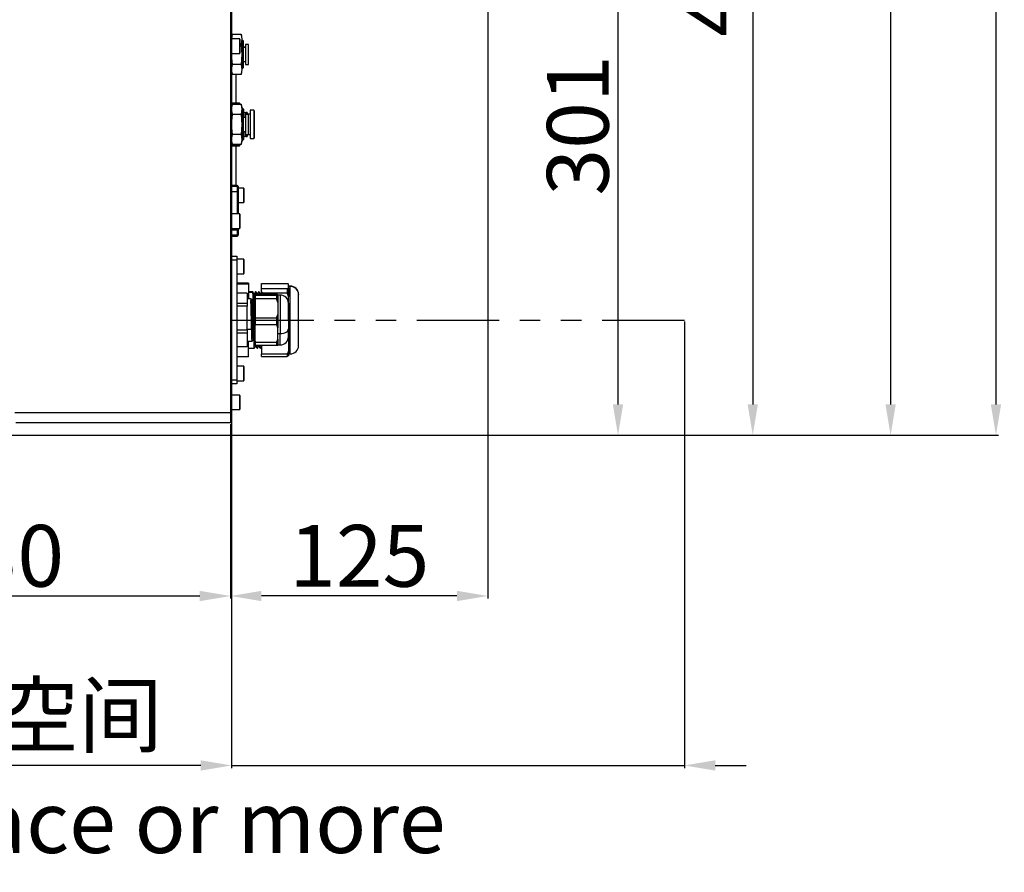
# Model space of a CAD drawing. Units: inches. Extents: x -2 to 14297, y -5 to 11310.
# Drawn here: x 8086 to 8564, y 9139 to 9553 of the extents above; entities that cross this region are included whole.
import ezdxf

# ---------------------------------------------------------------- set-up
doc = ezdxf.new("R2010")
doc.units = ezdxf.units.IN
doc.header["$LTSCALE"] = 10
doc.header["$MEASUREMENT"] = 0
doc.linetypes.add('ACISOTGB', pattern=[9, 4, -1, 1, -1, 1, -1])
doc.layers.add('PDF_Text', color=7, linetype='Continuous')
doc.styles.add('宋体', font='txt', dxfattribs={"height": 30})
doc.dimstyles.new('宋体', dxfattribs={"dimtxt": 30, "dimasz": 15, "dimexe": 1.25, "dimexo": 0.625, "dimtad": 1, "dimdec": 1, "dimdsep": 46, "dimtxsty": '宋体', "dimcen": 2.5, "dimadec": 0, "dimazin": 0, "dimtm": 1e-09, "dimtfac": 1, "dimtmove": 0, "dimatfit": 0, "dimfxl": 1, "dimarcsym": 0})

# ---------------------------------------------------------------- blocks, each defined once
blk = doc.blocks.new('*D118')
at = {"layer": 'Defpoints', "color": 0}
for p in [(8125.45, 9652.49), (8061.06, 9351.49), (8376.7, 9351.49)]:
    blk.add_point(p, dxfattribs=at)
at = {"layer": 'PDF_Text', "color": 0, "lineweight": -2}
for p, q in [((8126.07, 9652.49), (8377.95, 9652.49)), ((8376.7, 9637.49), (8376.7, 9366.49)), ((8061.68, 9351.49), (8377.95, 9351.49))]:
    blk.add_line(p, q, dxfattribs=at)
at = {"layer": 'PDF_Text', "color": 0}
for points in [[(8379.2, 9637.49), (8374.2, 9637.49), (8376.7, 9652.49)], [(8374.2, 9366.49), (8379.2, 9366.49), (8376.7, 9351.49)]]:
    blk.add_solid(points, dxfattribs=at)
at = {"layer": 'PDF_Text', "color": 0, "insert": (8361.07, 9501.99), "char_height": 30, "attachment_point": 5, "rotation": 90, "style": '宋体'}
blk.add_mtext('301', dxfattribs=at)
blk = doc.blocks.new('*D119')
at = {"layer": 'Defpoints', "color": 0}
for p in [(7973.45, 9840.99), (8061.06, 9351.49), (8442.19, 9351.49)]:
    blk.add_point(p, dxfattribs=at)
at = {"layer": 'PDF_Text', "color": 0, "lineweight": -2}
for p, q in [((7974.07, 9840.99), (8443.44, 9840.99)), ((8442.19, 9825.99), (8442.19, 9366.49)), ((8061.68, 9351.49), (8443.44, 9351.49))]:
    blk.add_line(p, q, dxfattribs=at)
at = {"layer": 'PDF_Text', "color": 0}
for points in [[(8444.69, 9825.99), (8439.69, 9825.99), (8442.19, 9840.99)], [(8439.69, 9366.49), (8444.69, 9366.49), (8442.19, 9351.49)]]:
    blk.add_solid(points, dxfattribs=at)
at = {"layer": 'PDF_Text', "color": 0, "insert": (8426.56, 9596.24), "char_height": 30, "attachment_point": 5, "rotation": 90, "style": '宋体'}
blk.add_mtext('489.5', dxfattribs=at)
blk = doc.blocks.new('*D120')
at = {"layer": 'Defpoints', "color": 0}
for p in [(8223.04, 9886.49), (8081.05, 9351.49), (8509.19, 9351.49)]:
    blk.add_point(p, dxfattribs=at)
at = {"layer": 'PDF_Text', "color": 0, "lineweight": -2}
for p, q in [((8223.67, 9886.49), (8510.44, 9886.49)), ((8509.19, 9871.49), (8509.19, 9366.49)), ((8081.68, 9351.49), (8510.44, 9351.49))]:
    blk.add_line(p, q, dxfattribs=at)
at = {"layer": 'PDF_Text', "color": 0}
for points in [[(8511.69, 9871.49), (8506.69, 9871.49), (8509.19, 9886.49)], [(8506.69, 9366.49), (8511.69, 9366.49), (8509.19, 9351.49)]]:
    blk.add_solid(points, dxfattribs=at)
at = {"layer": 'PDF_Text', "color": 0, "insert": (8493.57, 9618.99), "char_height": 30, "attachment_point": 5, "rotation": 90, "style": '宋体'}
blk.add_mtext('535', dxfattribs=at)
blk = doc.blocks.new('*D122')
at = {"layer": 'Defpoints', "color": 0}
for p in [(7396.94, 10118.49), (8061.06, 9351.49), (8560.38, 9351.49)]:
    blk.add_point(p, dxfattribs=at)
at = {"layer": 'PDF_Text', "color": 0, "lineweight": -2}
for p, q in [((7397.57, 10118.49), (8561.63, 10118.49)), ((8560.38, 10103.49), (8560.38, 9366.49)), ((8061.68, 9351.49), (8561.63, 9351.49))]:
    blk.add_line(p, q, dxfattribs=at)
at = {"layer": 'PDF_Text', "color": 0}
for points in [[(8562.88, 10103.49), (8557.88, 10103.49), (8560.38, 10118.49)], [(8557.88, 9366.49), (8562.88, 9366.49), (8560.38, 9351.49)]]:
    blk.add_solid(points, dxfattribs=at)
at = {"layer": 'PDF_Text', "color": 0, "insert": (8544.76, 9734.99), "char_height": 30, "attachment_point": 5, "rotation": 90, "style": '宋体'}
blk.add_mtext('767', dxfattribs=at)
blk = doc.blocks.new('*D124')
at = {"layer": 'Defpoints', "color": 0}
for p in [(7958.45, 9823.5), (8188.45, 9357.49), (8188.45, 9273.42)]:
    blk.add_point(p, dxfattribs=at)
at = {"layer": 'PDF_Text', "color": 0, "lineweight": -2}
for p, q in [((7958.45, 9822.87), (7958.45, 9272.17)), ((8188.45, 9356.87), (8188.45, 9272.17)), ((7973.45, 9273.42), (8173.45, 9273.42))]:
    blk.add_line(p, q, dxfattribs=at)
at = {"layer": 'PDF_Text', "color": 0}
for points in [[(7973.45, 9275.92), (7973.45, 9270.92), (7958.45, 9273.42)], [(8173.45, 9270.92), (8173.45, 9275.92), (8188.45, 9273.42)]]:
    blk.add_solid(points, dxfattribs=at)
at = {"layer": 'PDF_Text', "color": 0, "insert": (8073.45, 9289.04), "char_height": 30, "attachment_point": 5, "style": '宋体'}
blk.add_mtext('230', dxfattribs=at)
blk = doc.blocks.new('*D125')
at = {"layer": 'Defpoints', "color": 0}
for p in [(8313.45, 9781.18), (8188.45, 9357.49), (8188.45, 9273.42)]:
    blk.add_point(p, dxfattribs=at)
at = {"layer": 'PDF_Text', "color": 0, "lineweight": -2}
for p, q in [((8313.45, 9780.55), (8313.45, 9272.17)), ((8188.45, 9356.87), (8188.45, 9272.17)), ((8298.45, 9273.42), (8203.45, 9273.42))]:
    blk.add_line(p, q, dxfattribs=at)
at = {"layer": 'PDF_Text', "color": 0}
for points in [[(8203.45, 9275.92), (8203.45, 9270.92), (8188.45, 9273.42)], [(8298.45, 9270.92), (8298.45, 9275.92), (8313.45, 9273.42)]]:
    blk.add_solid(points, dxfattribs=at)
at = {"layer": 'PDF_Text', "color": 0, "insert": (8250.95, 9289.04), "char_height": 30, "attachment_point": 5, "style": '宋体'}
blk.add_mtext('125', dxfattribs=at)
blk = doc.blocks.new('*D126')
at = {"layer": 'Defpoints', "color": 0}
for p in [(8188.95, 9407.46), (8408.95, 9407.46), (8408.95, 9191.1)]:
    blk.add_point(p, dxfattribs=at)
at = {"layer": 'PDF_Text', "color": 0, "lineweight": -2}
for p, q in [((8188.95, 9406.84), (8188.95, 9189.85)), ((8408.95, 9406.84), (8408.95, 9189.85)), ((8173.95, 9191.1), (7756.47, 9191.1)), ((8188.95, 9191.1), (8408.95, 9191.1)), ((8423.95, 9191.1), (8438.95, 9191.1))]:
    blk.add_line(p, q, dxfattribs=at)
at = {"layer": 'PDF_Text', "color": 0}
for points in [[(8173.95, 9188.6), (8173.95, 9193.6), (8188.95, 9191.1)], [(8423.95, 9193.6), (8423.95, 9188.6), (8408.95, 9191.1)]]:
    blk.add_solid(points, dxfattribs=at)
at = {"layer": 'PDF_Text', "color": 0, "insert": (7957.71, 9211.59), "char_height": 30, "attachment_point": 5, "style": '宋体'}
blk.add_mtext('220以上线缆预留空间', dxfattribs=at)

msp = doc.modelspace()

# ---------------------------------------------------------------- linework, layer by layer
at = {"color": 7, "linetype": 'Continuous', "lineweight": 25}
for p, q in [((8188.45, 9620.47), (8188.45, 9362.58)), ((8188.95, 9618.36), (8188.95, 9367.58)), ((8189.3, 9546.31), (8188.95, 9544.99)), ((8188.97, 9543.99), (8189.3, 9546.31)), ((8189.3, 9546.31), (8193.6, 9546.31)), ((8193.95, 9544.99), (8193.6, 9546.31)), ((8193.6, 9546.31), (8193.95, 9543.86)), ((8192.85, 9543.99), (8188.95, 9543.99)), ((8192.95, 9543.89), (8192.95, 9543.64)), ((8192.95, 9543.64), (8192.95, 9537.09)), ((8192.95, 9541.4), (8193.6, 9541.4)), ((8193.95, 9543.86), (8193.6, 9541.4)), ((8193.6, 9541.4), (8193.95, 9536.49)), ((8193.95, 9543.86), (8193.95, 9536.49)), ((8194.09, 9543.49), (8193.95, 9543.49)), ((8194.7, 9542.88), (8194.09, 9543.49)), ((8194.09, 9529.49), (8194.09, 9543.49)), ((8194.7, 9530.11), (8194.7, 9542.88)), ((8197.1, 9541.34), (8195.6, 9541.34)), ((8195.6, 9541.34), (8195.6, 9531.64)), ((8197.1, 9531.64), (8197.1, 9541.34)), ((8188.95, 9536.99), (8192.85, 9536.99)), ((8188.95, 9536.49), (8188.99, 9536.99)), ((8194.85, 9540.49), (8194.7, 9540.49)), ((8195.6, 9539.89), (8194.7, 9539.89)), ((8194.95, 9540.39), (8194.95, 9540.14)), ((8194.95, 9540.14), (8194.95, 9539.89)), ((8189.3, 9531.59), (8188.95, 9536.49)), ((8193.95, 9536.49), (8193.6, 9531.59)), ((8193.95, 9536.49), (8193.95, 9529.13)), ((8194.7, 9533.09), (8195.6, 9533.09)), ((8188.95, 9529.13), (8189.3, 9531.59)), ((8189.3, 9526.68), (8188.95, 9529.13)), ((8188.95, 9527.99), (8189.3, 9526.68)), ((8193.6, 9531.59), (8189.3, 9531.59)), ((8193.6, 9531.59), (8193.95, 9529.13)), ((8193.95, 9529.13), (8193.6, 9526.68)), ((8193.6, 9526.68), (8193.95, 9527.99)), ((8193.95, 9529.49), (8194.09, 9529.49)), ((8194.09, 9529.49), (8194.7, 9530.11)), ((8195.6, 9531.64), (8197.1, 9531.64)), ((8193.6, 9526.68), (8189.3, 9526.68)), ((8190.95, 9526.68), (8190.95, 9512.84)), ((8189.2, 9512.84), (8188.95, 9512.59)), ((8192.7, 9512.84), (8189.2, 9512.84)), ((8189.2, 9512.84), (8189.2, 9512.78)), ((8192.7, 9512.78), (8189.2, 9512.78)), ((8192.95, 9512.59), (8192.7, 9512.84)), ((8192.7, 9512.84), (8192.7, 9512.78)), ((8189.3, 9512.31), (8188.95, 9510.99)), ((8188.95, 9509.86), (8189.3, 9512.31)), ((8189.3, 9507.4), (8188.95, 9509.86)), ((8189.3, 9512.31), (8193.6, 9512.31)), ((8192.95, 9512.59), (8192.95, 9512.44)), ((8192.95, 9512.44), (8192.95, 9512.31)), ((8193.95, 9510.99), (8193.6, 9512.31)), ((8193.6, 9512.31), (8193.95, 9509.86)), ((8193.95, 9509.86), (8193.6, 9507.4)), ((8193.95, 9510.99), (8193.95, 9509.86)), ((8194.04, 9510.49), (8193.95, 9510.49)), ((8193.95, 9509.86), (8193.95, 9502.49)), ((8194.09, 9509.49), (8193.95, 9509.49)), ((8194.65, 9509.88), (8194.04, 9510.49)), ((8194.04, 9510.49), (8194.04, 9509.49)), ((8194.7, 9508.88), (8194.09, 9509.49)), ((8194.09, 9495.49), (8194.09, 9509.49)), ((8194.65, 9509.88), (8194.65, 9508.93)), ((8194.7, 9496.11), (8194.7, 9508.88)), ((8195.31, 9508.29), (8194.7, 9508.29)), ((8195.55, 9508.05), (8195.31, 9508.29)), ((8195.31, 9508.29), (8195.31, 9505.89)), ((8195.79, 9508.29), (8195.55, 9508.05)), ((8195.55, 9508.05), (8195.55, 9505.89)), ((8196.55, 9508.29), (8195.79, 9508.29)), ((8195.79, 9508.29), (8195.79, 9507.34)), ((8196.55, 9508.29), (8196.55, 9507.34)), ((8199.65, 9509.39), (8197.95, 9509.39)), ((8197.95, 9509.39), (8197.95, 9495.59)), ((8199.95, 9509.09), (8199.65, 9509.39)), ((8199.65, 9509.39), (8199.65, 9495.59)), ((8199.95, 9509.09), (8199.95, 9495.89)), ((8188.95, 9502.49), (8189.3, 9507.4)), ((8189.3, 9507.4), (8193.6, 9507.4)), ((8193.6, 9507.4), (8193.95, 9502.49)), ((8195.6, 9505.89), (8194.7, 9505.89)), ((8197.1, 9507.34), (8195.6, 9507.34)), ((8195.6, 9507.34), (8195.6, 9497.64)), ((8197.95, 9507.44), (8196.55, 9507.44)), ((8197.1, 9497.64), (8197.1, 9507.34)), ((8189.3, 9497.59), (8188.95, 9502.49)), ((8193.95, 9502.49), (8193.6, 9497.59)), ((8193.95, 9502.49), (8193.95, 9495.13)), ((8194.7, 9499.09), (8195.6, 9499.09)), ((8195.31, 9499.09), (8195.31, 9496.69)), ((8195.55, 9499.09), (8195.55, 9496.93)), ((8188.95, 9495.13), (8189.3, 9497.59)), ((8189.3, 9492.68), (8188.95, 9495.13)), ((8188.95, 9493.99), (8189.3, 9492.68)), ((8193.6, 9497.59), (8189.3, 9497.59)), ((8193.6, 9497.59), (8193.95, 9495.13)), ((8193.95, 9495.13), (8193.6, 9492.68)), ((8193.6, 9492.68), (8193.95, 9493.99)), ((8193.95, 9495.49), (8194.09, 9495.49)), ((8193.95, 9495.13), (8193.95, 9493.99)), ((8193.95, 9494.49), (8194.04, 9494.49)), ((8194.04, 9495.49), (8194.04, 9494.49)), ((8194.04, 9494.49), (8194.65, 9495.11)), ((8194.09, 9495.49), (8194.7, 9496.11)), ((8194.65, 9496.06), (8194.65, 9495.11)), ((8194.7, 9496.69), (8195.31, 9496.69)), ((8195.31, 9496.69), (8195.55, 9496.93)), ((8195.55, 9496.93), (8195.79, 9496.69)), ((8195.6, 9497.64), (8197.1, 9497.64)), ((8195.79, 9497.64), (8195.79, 9496.69)), ((8195.79, 9496.69), (8196.55, 9496.69)), ((8196.55, 9497.64), (8196.55, 9496.69)), ((8196.55, 9497.54), (8197.95, 9497.54)), ((8197.95, 9495.59), (8199.65, 9495.59)), ((8199.65, 9495.59), (8199.95, 9495.89)), ((8188.95, 9492.39), (8189.2, 9492.14)), ((8189.2, 9492.21), (8192.7, 9492.21)), ((8189.2, 9492.21), (8189.2, 9492.14)), ((8189.2, 9492.14), (8192.7, 9492.14)), ((8193.6, 9492.68), (8189.3, 9492.68)), ((8190.95, 9492.14), (8190.95, 9472.8)), ((8192.7, 9492.14), (8192.95, 9492.39)), ((8192.7, 9492.21), (8192.7, 9492.14)), ((8192.95, 9492.68), (8192.95, 9492.55)), ((8192.95, 9492.55), (8192.95, 9492.39)), ((8191.64, 9472.8), (8188.95, 9472.8)), ((8191.64, 9472.76), (8191.64, 9472.27)), ((8191.64, 9472.27), (8191.64, 9469.77)), ((8192.1, 9469.77), (8191.64, 9469.77)), ((8192.1, 9472.34), (8192.1, 9472.31)), ((8192.1, 9472.31), (8192.1, 9471.82)), ((8192.1, 9471.82), (8192.1, 9469.77)), ((8194.85, 9471.49), (8192.1, 9471.49)), ((8192.1, 9469.77), (8192.1, 9458.99)), ((8194.95, 9471.39), (8194.95, 9471.14)), ((8194.95, 9471.14), (8194.95, 9464.59)), ((8192.1, 9464.49), (8194.85, 9464.49)), ((8192.85, 9458.99), (8188.95, 9458.99)), ((8192.95, 9458.89), (8192.95, 9458.64)), ((8192.95, 9458.64), (8192.95, 9452.09)), ((8188.95, 9451.99), (8192.85, 9451.99)), ((8191.64, 9451.2), (8191.64, 9448.69)), ((8192.1, 9451.2), (8191.64, 9451.2)), ((8192.1, 9451.99), (8192.1, 9451.2)), ((8192.1, 9451.2), (8192.1, 9449.14)), ((8188.95, 9448.16), (8191.64, 9448.16)), ((8191.64, 9448.69), (8191.64, 9448.2)), ((8192.1, 9449.14), (8192.1, 9448.65)), ((8192.1, 9448.65), (8192.1, 9448.62)), ((8188.95, 9438.49), (8191.45, 9438.49)), ((8191.45, 9436.49), (8188.95, 9436.49)), ((8191.45, 9438.49), (8191.45, 9436.49)), ((8194.85, 9436.99), (8191.45, 9436.99)), ((8191.45, 9436.49), (8191.45, 9378.49)), ((8194.95, 9436.89), (8194.95, 9430.09)), ((8191.45, 9429.99), (8194.85, 9429.99)), ((8197.15, 9425.43), (8191.45, 9425.43)), ((8197.15, 9424.96), (8191.45, 9424.96)), ((8197.15, 9425.43), (8197.15, 9424.96)), ((8197.15, 9424.96), (8197.15, 9417.84)), ((8203.45, 9425.18), (8216, 9425.18)), ((8203.45, 9422.66), (8203.45, 9425.18)), ((8216, 9422.66), (8203.45, 9422.66)), ((8203.45, 9420.57), (8203.45, 9422.66)), ((8216, 9422.66), (8216, 9420.57)), ((8216.65, 9422.94), (8216.65, 9424.9)), ((8217.45, 9423.99), (8216.65, 9423.99)), ((8216.65, 9423.77), (8217.45, 9423.77)), ((8216.65, 9422.94), (8216.65, 9418.97)), ((8196.55, 9420.59), (8191.45, 9420.59)), ((8196.55, 9420.59), (8196.55, 9415.56)), ((8198.36, 9417.84), (8196.55, 9417.84)), ((8199.29, 9421.19), (8197.15, 9421.19)), ((8197.15, 9421.01), (8199.27, 9421.01)), ((8198.67, 9417.31), (8198.37, 9417.83)), ((8199.03, 9417.33), (8198.65, 9417.33)), ((8199.27, 9417.77), (8199.02, 9417.33)), ((8199.27, 9421.01), (8199.23, 9421.19)), ((8199.69, 9417.84), (8199.34, 9417.84)), ((8200.08, 9420.38), (8199.71, 9420.38)), ((8200.35, 9417.03), (8200.17, 9417.03)), ((8210.7, 9419.88), (8200.35, 9419.88)), ((8200.35, 9419.38), (8200.35, 9419.88)), ((8210.7, 9419.38), (8200.35, 9419.38)), ((8200.35, 9419.38), (8200.35, 9417.76)), ((8210.7, 9417.76), (8200.35, 9417.76)), ((8200.35, 9417.76), (8200.35, 9408.36)), ((8200.79, 9421.19), (8200.55, 9421.19)), ((8200.59, 9421.01), (8200.77, 9421.01)), ((8200.77, 9421.01), (8200.73, 9421.16)), ((8201.58, 9420.38), (8201.21, 9420.38)), ((8202.29, 9421.19), (8202.05, 9421.19)), ((8202.05, 9421.16), (8202.09, 9421.01)), ((8202.09, 9421.01), (8202.27, 9421.01)), ((8202.27, 9421.01), (8202.23, 9421.16)), ((8203.08, 9420.38), (8202.71, 9420.38)), ((8216, 9420.57), (8203.45, 9420.57)), ((8203.45, 9419.88), (8203.45, 9420.57)), ((8203.55, 9421.16), (8203.59, 9421.01)), ((8203.59, 9421.01), (8203.61, 9420.6)), ((8210.7, 9419.38), (8210.7, 9417.76)), ((8211.35, 9419.47), (8211.35, 9419.79)), ((8212.55, 9419.59), (8211.35, 9419.59)), ((8211.35, 9419.47), (8211.35, 9416.03)), ((8216.65, 9407.73), (8216.65, 9418.97)), ((8221.45, 9419.99), (8221.45, 9419.83)), ((8221.45, 9394.99), (8221.45, 9419.83)), ((8196.55, 9415.56), (8191.45, 9415.56)), ((8196.55, 9414.14), (8191.45, 9414.14)), ((8196.55, 9415.56), (8196.55, 9414.14)), ((8196.55, 9402.58), (8196.55, 9414.14)), ((8198.35, 9415.68), (8198.82, 9415.03)), ((8198.82, 9415.03), (8199.19, 9415.03)), ((8199.19, 9415.03), (8199.66, 9415.68)), ((8211.35, 9416.03), (8211.35, 9410.1)), ((8216.55, 9415.59), (8216.55, 9403.12)), ((8210.7, 9408.36), (8200.35, 9408.36)), ((8200.35, 9408.36), (8200.35, 9405.37)), ((8210.7, 9408.36), (8210.7, 9405.37)), ((8211.35, 9410.1), (8211.35, 9403.73)), ((8216.55, 9407.46), (8216.65, 9407.73)), ((8216.65, 9407.73), (8216.65, 9401.56)), ((8196.55, 9402.58), (8191.45, 9402.58)), ((8196.55, 9402.99), (8198.67, 9402.99)), ((8196.55, 9402.58), (8196.55, 9401.04)), ((8199.99, 9402.99), (8200.17, 9402.99)), ((8200.35, 9405.37), (8210.7, 9405.37)), ((8200.35, 9396.48), (8200.35, 9405.37)), ((8211.35, 9398.12), (8211.35, 9403.73)), ((8216.55, 9399.39), (8216.55, 9403.12)), ((8196.55, 9401.04), (8191.45, 9401.04)), ((8196.55, 9401.04), (8196.55, 9394.52)), ((8199.41, 9397.96), (8199.78, 9397.96)), ((8211.35, 9400.95), (8212.55, 9400.95)), ((8211.35, 9398.12), (8211.35, 9395.2)), ((8216.65, 9401.56), (8216.55, 9401.78)), ((8216.65, 9401.56), (8216.65, 9392.28)), ((8196.55, 9394.52), (8191.45, 9394.52)), ((8196.55, 9394.4), (8191.45, 9394.4)), ((8196.55, 9397.14), (8198.94, 9397.14)), ((8197.15, 9395), (8196.55, 9395)), ((8196.55, 9394.4), (8196.55, 9394.52)), ((8197.15, 9395), (8197.15, 9397.2)), ((8197.15, 9389.56), (8197.15, 9395)), ((8197.15, 9393.8), (8200.04, 9393.8)), ((8200.25, 9397.14), (8200.35, 9397.14)), ((8210.7, 9396.48), (8200.35, 9396.48)), ((8200.35, 9395.11), (8200.35, 9396.48)), ((8210.7, 9395.11), (8200.35, 9395.11)), ((8200.45, 9394.61), (8200.82, 9394.61)), ((8201.3, 9393.8), (8201.54, 9393.8)), ((8201.95, 9394.61), (8202.33, 9394.61)), ((8202.8, 9393.8), (8203.04, 9393.8)), ((8203.45, 9395.11), (8203.45, 9390.96)), ((8210.7, 9396.48), (8210.7, 9395.11)), ((8211.35, 9395.39), (8212.55, 9395.39)), ((8197.15, 9389.56), (8191.45, 9389.56)), ((8216, 9390.96), (8203.45, 9390.96)), ((8203.45, 9389.81), (8203.45, 9390.96)), ((8203.45, 9389.81), (8216, 9389.81)), ((8216, 9390.96), (8216, 9389.81)), ((8216.65, 9392.28), (8216.65, 9390.09)), ((8216.65, 9390.99), (8217.45, 9390.99)), ((8194.85, 9384.99), (8191.45, 9384.99)), ((8194.95, 9384.89), (8194.95, 9378.09)), ((8188.95, 9378.49), (8191.45, 9378.49)), ((8191.45, 9376.49), (8188.95, 9376.49)), ((8191.45, 9378.49), (8191.45, 9376.49)), ((8191.45, 9377.99), (8194.85, 9377.99)), ((8192.85, 9370.99), (8188.95, 9370.99)), ((8192.95, 9370.89), (8192.95, 9364.09)), ((8188.95, 9367.58), (8188.95, 9362.49)), ((8188.95, 9362.49), (8188.45, 9362.49)), ((8188.95, 9363.99), (8192.85, 9363.99))]:
    msp.add_line(p, q, dxfattribs=at)
at = {"color": 8, "linetype": 'Continuous', "lineweight": 25}
for p, q in [((8192.85, 9543.73), (8192.85, 9543.99)), ((8192.85, 9536.99), (8192.85, 9543.73)), ((8194.85, 9539.89), (8194.85, 9540.49)), ((8191.64, 9472.76), (8188.95, 9472.76)), ((8191.64, 9472.27), (8188.95, 9472.27)), ((8191.64, 9469.77), (8188.95, 9469.77)), ((8191.64, 9472.8), (8191.64, 9472.76)), ((8191.64, 9469.77), (8191.64, 9458.99)), ((8194.85, 9471.23), (8194.85, 9471.49)), ((8194.85, 9464.49), (8194.85, 9471.23)), ((8192.85, 9458.73), (8192.85, 9458.99)), ((8192.85, 9451.99), (8192.85, 9458.73)), ((8191.64, 9451.2), (8188.95, 9451.2)), ((8191.64, 9451.99), (8191.64, 9451.2)), ((8191.64, 9448.69), (8188.95, 9448.69)), ((8191.64, 9448.2), (8188.95, 9448.2)), ((8191.64, 9448.2), (8191.64, 9448.16)), ((8194.85, 9429.99), (8194.85, 9436.99)), ((8217.45, 9423.99), (8217.45, 9423.77)), ((8217.45, 9390.99), (8217.45, 9423.77)), ((8212.55, 9419.59), (8212.55, 9400.95)), ((8212.55, 9395.39), (8212.55, 9400.95)), ((8194.85, 9377.99), (8194.85, 9384.99)), ((8192.85, 9363.99), (8192.85, 9370.99)), ((8188.45, 9367.58), (8188.95, 9367.58))]:
    msp.add_line(p, q, dxfattribs=at)
at = {"color": 7, "linetype": 'Continuous', "lineweight": 25, "flags": 128}
msp.add_lwpolyline([(8212.55, 9400.95), (8213.33, 9400.99), (8214.08, 9401.12), (8214.77, 9401.32), (8215.38, 9401.59), (8215.88, 9401.91), (8216.24, 9402.29), (8216.47, 9402.69), (8216.55, 9403.12)], dxfattribs=at)
at = {"color": 7, "linetype": 'Continuous', "lineweight": 25}
for centre, radius, start, end in [((8192.85, 9543.89), 0.1, 0, 90), ((8192.85, 9537.09), 0.1, 270, 0), ((8194.85, 9540.39), 0.1, 0, 90), ((8191.64, 9472.34), 0.457, 0, 90), ((8191.64, 9472.31), 0.454, 0.4419, 90.4352), ((8191.64, 9471.82), 0.454, 0.4419, 90.4352), ((8194.85, 9471.39), 0.1, 0, 90), ((8194.85, 9464.59), 0.1, 270, 0), ((8192.85, 9458.89), 0.1, 0, 90), ((8192.85, 9452.09), 0.1, 270, 0), ((8191.64, 9449.15), 0.454, 269.5648, 359.5581), ((8191.64, 9448.66), 0.454, 269.5648, 359.5581), ((8191.64, 9448.62), 0.457, 270, 0), ((8194.85, 9436.89), 0.1, 0, 90), ((8194.85, 9430.09), 0.1, 270, 0), ((8217.45, 9419.99), 4, 0, 90), ((8217.48, 9419.8), 3.97, 0.3914, 90.3861), ((8212.55, 9415.59), 4, 0, 90), ((8212.55, 9399.39), 4, 270, 0), ((8217.45, 9394.99), 4, 270, 0), ((8194.85, 9384.89), 0.1, 0, 90), ((8194.85, 9378.09), 0.1, 270, 0), ((8192.85, 9370.89), 0.1, 0, 90), ((8192.85, 9364.09), 0.1, 270, 0)]:
    msp.add_arc(centre, radius, start, end, dxfattribs=at)
for points, knots in [([(8189.2, 9512.78), (8189.15, 9512.71), (8189.06, 9512.6), (8188.98, 9512.49), (8188.95, 9512.44)], [0, 0, 0, 0, 0.560862, 1, 1, 1, 1]), ([(8192.95, 9512.44), (8192.9, 9512.5), (8192.83, 9512.61), (8192.74, 9512.73), (8192.7, 9512.78)], [0, 0, 0, 0, 0.559824, 1, 1, 1, 1]), ([(8188.95, 9492.55), (8188.99, 9492.49), (8189.07, 9492.38), (8189.16, 9492.26), (8189.2, 9492.21)], [0, 0, 0, 0, 0.559824, 1, 1, 1, 1]), ([(8192.7, 9492.21), (8192.75, 9492.28), (8192.84, 9492.39), (8192.91, 9492.5), (8192.95, 9492.55)], [0, 0, 0, 0, 0.560862, 1, 1, 1, 1]), ([(8216.65, 9424.9), (8216.54, 9424.95), (8216.34, 9425.05), (8216.1, 9425.14), (8216, 9425.18)], [0, 0, 0, 0, 0.551679, 1, 1, 1, 1]), ([(8216, 9422.66), (8216.13, 9422.71), (8216.36, 9422.8), (8216.56, 9422.9), (8216.65, 9422.94)], [0, 0, 0, 0, 0.5683719, 1, 1, 1, 1]), ([(8198.35, 9415.68), (8198.35, 9416.1), (8198.35, 9416.96), (8198.36, 9417.7), (8198.36, 9417.79), (8198.36, 9417.84)], [0, 0, 0, 0, 0.337534, 0.675068, 1, 1, 1, 1]), ([(8198.66, 9417.27), (8198.68, 9417.22), (8198.71, 9417.11), (8198.76, 9416.35), (8198.8, 9415.47), (8198.82, 9415.03)], [0, 0, 0, 0, 0.287777, 0.645682, 1, 1, 1, 1]), ([(8199.03, 9417.32), (8199.03, 9417.32), (8199.04, 9417.41), (8199.08, 9417.1), (8199.14, 9416.37), (8199.17, 9415.48), (8199.19, 9415.03)], [0, 0, 0, 0, 0.011876, 0.344716, 0.674008, 1, 1, 1, 1]), ([(8199.71, 9420.37), (8199.63, 9420.51), (8199.48, 9420.78), (8199.32, 9421.06), (8199.24, 9421.19)], [0, 0, 0, 0, 0.499994, 1, 1, 1, 1]), ([(8199.41, 9417.78), (8199.39, 9418.25), (8199.37, 9419.29), (8199.32, 9420.41), (8199.29, 9420.81), (8199.27, 9421.01)], [0, 0, 0, 0, 0.2901248, 0.6450624, 1, 1, 1, 1]), ([(8199.3, 9417.76), (8199.31, 9417.79), (8199.36, 9417.94), (8199.44, 9417.66), (8199.55, 9416.97), (8199.63, 9416.11), (8199.66, 9415.68)], [0, 0, 0, 0, 0.0975105, 0.3983404, 0.6991702, 1, 1, 1, 1]), ([(8200.17, 9402.99), (8200.16, 9403.62), (8200.13, 9404.87), (8200.08, 9406.9), (8200.03, 9408.94), (8199.99, 9410.93), (8199.94, 9412.78), (8199.89, 9414.43), (8199.85, 9415.81), (8199.8, 9416.88), (8199.75, 9417.56), (8199.72, 9417.87), (8199.7, 9417.82), (8199.69, 9417.8)], [0, 0, 0, 0, 0.097176, 0.194352, 0.291529, 0.388705, 0.485881, 0.583057, 0.680233, 0.77741, 0.874586, 0.971762, 1, 1, 1, 1]), ([(8200.17, 9417.02), (8200.09, 9417.15), (8199.94, 9417.43), (8199.78, 9417.7), (8199.7, 9417.84)], [0, 0, 0, 0, 0.499986, 1, 1, 1, 1]), ([(8199.71, 9420.3), (8199.72, 9420.28), (8199.75, 9420.23), (8199.8, 9419.35), (8199.84, 9418.4), (8199.86, 9417.64), (8199.86, 9417.55)], [0, 0, 0, 0, 0.240683, 0.598988, 0.957277, 1, 1, 1, 1]), ([(8200.54, 9421.19), (8200.46, 9421.05), (8200.31, 9420.78), (8200.15, 9420.51), (8200.07, 9420.37)], [0, 0, 0, 0, 0.5000049, 1, 1, 1, 1]), ([(8200.08, 9420.33), (8200.09, 9420.31), (8200.13, 9420.26), (8200.18, 9419.37), (8200.22, 9418.26), (8200.25, 9417.29), (8200.25, 9417.03)], [0, 0, 0, 0, 0.251875, 0.56675, 0.881611, 1, 1, 1, 1]), ([(8200.17, 9416.96), (8200.18, 9416.97), (8200.2, 9416.98), (8200.25, 9416.47), (8200.3, 9415.56), (8200.33, 9414.62), (8200.35, 9414.19)], [0, 0, 0, 0, 0.114077, 0.422891, 0.731777, 1, 1, 1, 1]), ([(8200.54, 9421.16), (8200.54, 9421.17), (8200.56, 9421.26), (8200.57, 9421.13), (8200.59, 9421.01)], [0, 0, 0, 0, 0.128974, 1, 1, 1, 1]), ([(8200.59, 9421.01), (8200.6, 9420.84), (8200.62, 9420.6), (8200.64, 9420.03), (8200.65, 9419.88)], [0, 0, 0, 0, 0.73536, 1, 1, 1, 1]), ([(8201.21, 9420.37), (8201.13, 9420.5), (8200.98, 9420.78), (8200.82, 9421.05), (8200.74, 9421.19)], [0, 0, 0, 0, 0.4999942, 1, 1, 1, 1]), ([(8200.84, 9419.88), (8200.83, 9420.03), (8200.81, 9420.6), (8200.79, 9420.84), (8200.77, 9421.01)], [0, 0, 0, 0, 0.26464, 1, 1, 1, 1]), ([(8201.21, 9420.29), (8201.22, 9420.31), (8201.24, 9420.35), (8201.25, 9420.06), (8201.26, 9419.88)], [0, 0, 0, 0, 0.363525, 1, 1, 1, 1]), ([(8202.04, 9421.19), (8201.97, 9421.06), (8201.81, 9420.78), (8201.65, 9420.51), (8201.57, 9420.37)], [0, 0, 0, 0, 0.500005, 1, 1, 1, 1]), ([(8201.58, 9420.3), (8201.59, 9420.32), (8201.61, 9420.38), (8201.63, 9420.06), (8201.64, 9419.88)], [0, 0, 0, 0, 0.449403, 1, 1, 1, 1]), ([(8202.09, 9421.01), (8202.1, 9420.84), (8202.12, 9420.6), (8202.14, 9420.03), (8202.15, 9419.88)], [0, 0, 0, 0, 0.7353598, 1, 1, 1, 1]), ([(8202.71, 9420.37), (8202.63, 9420.51), (8202.48, 9420.78), (8202.32, 9421.05), (8202.24, 9421.19)], [0, 0, 0, 0, 0.499994, 1, 1, 1, 1]), ([(8202.34, 9419.88), (8202.33, 9420.03), (8202.31, 9420.6), (8202.29, 9420.83), (8202.27, 9421.01)], [0, 0, 0, 0, 0.248874, 1, 1, 1, 1]), ([(8202.71, 9420.35), (8202.71, 9420.36), (8202.73, 9420.43), (8202.75, 9420.27), (8202.77, 9419.89), (8202.77, 9419.88)], [0, 0, 0, 0, 0.05746, 0.992203, 1, 1, 1, 1]), ([(8203.54, 9421.19), (8203.46, 9421.05), (8203.31, 9420.78), (8203.15, 9420.5), (8203.07, 9420.37)], [0, 0, 0, 0, 0.500006, 1, 1, 1, 1]), ([(8203.08, 9420.33), (8203.08, 9420.34), (8203.1, 9420.44), (8203.13, 9420.27), (8203.15, 9419.89), (8203.15, 9419.88)], [0, 0, 0, 0, 0.165712, 0.99226, 1, 1, 1, 1]), ([(8211.35, 9419.79), (8211.25, 9419.81), (8211.06, 9419.84), (8210.81, 9419.87), (8210.7, 9419.88)], [0, 0, 0, 0, 0.548523, 1, 1, 1, 1]), ([(8210.7, 9419.38), (8210.84, 9419.4), (8211.08, 9419.43), (8211.27, 9419.46), (8211.35, 9419.47)], [0, 0, 0, 0, 0.5715402, 1, 1, 1, 1]), ([(8211.35, 9416.03), (8211.25, 9416.35), (8211.06, 9416.94), (8210.81, 9417.5), (8210.7, 9417.76)], [0, 0, 0, 0, 0.548523, 1, 1, 1, 1]), ([(8216.65, 9418.97), (8216.54, 9419.27), (8216.34, 9419.81), (8216.1, 9420.33), (8216, 9420.57)], [0, 0, 0, 0, 0.551679, 1, 1, 1, 1]), ([(8198.82, 9415.03), (8198.84, 9414.55), (8198.87, 9413.57), (8198.93, 9411.69), (8198.98, 9409.61), (8199.04, 9407.41), (8199.09, 9405.21), (8199.15, 9403.14), (8199.2, 9401.3), (8199.26, 9399.78), (8199.31, 9398.68), (8199.36, 9398.04), (8199.4, 9398.01), (8199.41, 9398)], [0, 0, 0, 0, 0.092688, 0.185402, 0.278103, 0.370814, 0.463517, 0.556225, 0.648932, 0.741636, 0.834347, 0.927046, 1, 1, 1, 1]), ([(8199.19, 9415.03), (8199.21, 9414.55), (8199.25, 9413.57), (8199.3, 9411.69), (8199.36, 9409.61), (8199.41, 9407.41), (8199.47, 9405.21), (8199.52, 9403.14), (8199.58, 9401.3), (8199.63, 9399.78), (8199.69, 9398.68), (8199.74, 9398.07), (8199.77, 9398.04), (8199.78, 9398.02)], [0, 0, 0, 0, 0.0942436, 0.1885138, 0.2827709, 0.3770386, 0.4712979, 0.5655615, 0.6598251, 0.7540846, 0.8483521, 0.9426076, 1, 1, 1, 1]), ([(8210.7, 9408.36), (8210.84, 9408.69), (8211.08, 9409.26), (8211.27, 9409.84), (8211.35, 9410.1)], [0, 0, 0, 0, 0.57154, 1, 1, 1, 1]), ([(8198.94, 9397.19), (8198.93, 9397.19), (8198.9, 9397.2), (8198.86, 9397.67), (8198.81, 9398.51), (8198.77, 9399.72), (8198.72, 9401.21), (8198.69, 9402.4), (8198.67, 9402.99)], [0, 0, 0, 0, 0.124253, 0.299403, 0.474552, 0.649701, 0.824851, 1, 1, 1, 1]), ([(8199.99, 9402.99), (8200, 9402.4), (8200.03, 9401.21), (8200.08, 9399.72), (8200.13, 9398.51), (8200.17, 9397.67), (8200.22, 9397.2), (8200.24, 9397.19), (8200.25, 9397.19)], [0, 0, 0, 0, 0.175149, 0.350299, 0.525448, 0.700597, 0.875747, 1, 1, 1, 1]), ([(8211.35, 9403.73), (8211.25, 9404.04), (8211.06, 9404.59), (8210.81, 9405.13), (8210.7, 9405.37)], [0, 0, 0, 0, 0.548523, 1, 1, 1, 1]), ([(8198.95, 9397.15), (8199.03, 9397.28), (8199.19, 9397.56), (8199.34, 9397.83), (8199.42, 9397.97)], [0, 0, 0, 0, 0.500012, 1, 1, 1, 1]), ([(8199.77, 9397.97), (8199.85, 9397.83), (8200.01, 9397.56), (8200.17, 9397.28), (8200.25, 9397.15)], [0, 0, 0, 0, 0.4999861, 1, 1, 1, 1]), ([(8199.98, 9393.83), (8199.98, 9393.82), (8199.96, 9393.74), (8199.93, 9394.1), (8199.88, 9394.93), (8199.84, 9396.25), (8199.81, 9397.45), (8199.79, 9398.04)], [0, 0, 0, 0, 0.039484, 0.282362, 0.525239, 0.768117, 1, 1, 1, 1]), ([(8210.7, 9396.48), (8210.84, 9396.79), (8211.08, 9397.33), (8211.27, 9397.88), (8211.35, 9398.12)], [0, 0, 0, 0, 0.57154, 1, 1, 1, 1]), ([(8199.99, 9393.8), (8200.07, 9393.93), (8200.23, 9394.21), (8200.38, 9394.48), (8200.46, 9394.62)], [0, 0, 0, 0, 0.500005, 1, 1, 1, 1]), ([(8200.3, 9397.14), (8200.32, 9396.65), (8200.35, 9395.61), (8200.4, 9394.76), (8200.44, 9394.68), (8200.45, 9394.65)], [0, 0, 0, 0, 0.328628, 0.690618, 1, 1, 1, 1]), ([(8200.77, 9395.11), (8200.77, 9395.01), (8200.79, 9394.68), (8200.81, 9394.68), (8200.82, 9394.68)], [0, 0, 0, 0, 0.278623, 1, 1, 1, 1]), ([(8200.82, 9394.62), (8200.9, 9394.48), (8201.06, 9394.21), (8201.22, 9393.94), (8201.29, 9393.8)], [0, 0, 0, 0, 0.499994, 1, 1, 1, 1]), ([(8201.19, 9395.11), (8201.19, 9395.08), (8201.21, 9394.59), (8201.24, 9394.13), (8201.28, 9393.74), (8201.29, 9393.82), (8201.3, 9393.83)], [0, 0, 0, 0, 0.0310305, 0.479095, 0.9271595, 1, 1, 1, 1]), ([(8201.48, 9393.83), (8201.48, 9393.82), (8201.46, 9393.74), (8201.43, 9394.13), (8201.4, 9394.59), (8201.38, 9395.08), (8201.38, 9395.11)], [0, 0, 0, 0, 0.07284, 0.520905, 0.96897, 1, 1, 1, 1]), ([(8201.49, 9393.8), (8201.57, 9393.94), (8201.73, 9394.21), (8201.88, 9394.48), (8201.96, 9394.62)], [0, 0, 0, 0, 0.500006, 1, 1, 1, 1]), ([(8201.89, 9395.11), (8201.89, 9395.09), (8201.91, 9394.71), (8201.93, 9394.54), (8201.95, 9394.64), (8201.95, 9394.65)], [0, 0, 0, 0, 0.036232, 0.871657, 1, 1, 1, 1]), ([(8202.26, 9395.11), (8202.26, 9395.09), (8202.28, 9394.71), (8202.3, 9394.54), (8202.32, 9394.62), (8202.32, 9394.62)], [0, 0, 0, 0, 0.041917, 0.985633, 1, 1, 1, 1]), ([(8202.32, 9394.62), (8202.4, 9394.48), (8202.56, 9394.21), (8202.71, 9393.93), (8202.79, 9393.8)], [0, 0, 0, 0, 0.499994, 1, 1, 1, 1]), ([(8202.69, 9395.11), (8202.69, 9395.08), (8202.71, 9394.59), (8202.74, 9394.13), (8202.78, 9393.74), (8202.79, 9393.82), (8202.8, 9393.83)], [0, 0, 0, 0, 0.03103, 0.479095, 0.92716, 1, 1, 1, 1]), ([(8202.98, 9393.94), (8202.97, 9393.91), (8202.94, 9393.82), (8202.91, 9394.31), (8202.88, 9395.07), (8202.88, 9395.11)], [0, 0, 0, 0, 0.293345, 0.963571, 1, 1, 1, 1]), ([(8202.99, 9393.8), (8203.07, 9393.93), (8203.22, 9394.2), (8203.37, 9394.47), (8203.45, 9394.6)], [0, 0, 0, 0, 0.515266, 1, 1, 1, 1]), ([(8203.39, 9395.11), (8203.4, 9394.92), (8203.42, 9394.62), (8203.44, 9394.67), (8203.45, 9394.69)], [0, 0, 0, 0, 0.643873, 1, 1, 1, 1]), ([(8211.35, 9395.2), (8211.25, 9395.18), (8211.06, 9395.15), (8210.81, 9395.12), (8210.7, 9395.11)], [0, 0, 0, 0, 0.548523, 1, 1, 1, 1]), ([(8216, 9390.96), (8216.13, 9391.21), (8216.36, 9391.65), (8216.56, 9392.09), (8216.65, 9392.28)], [0, 0, 0, 0, 0.568372, 1, 1, 1, 1]), ([(8216.65, 9390.09), (8216.54, 9390.03), (8216.34, 9389.94), (8216.1, 9389.85), (8216, 9389.81)], [0, 0, 0, 0, 0.551679, 1, 1, 1, 1]), ([(8083.6, 9362.58), (8087.96, 9362.58), (8092.32, 9362.58), (8101.05, 9362.58), (8105.41, 9362.58), (8118.52, 9362.58), (8127.26, 9362.58), (8144.74, 9362.58), (8153.48, 9362.58), (8170.96, 9362.58), (8179.71, 9362.58), (8188.45, 9362.58)], [0, 0, 0, 0, 0.125, 0.125, 0.25, 0.25, 0.5, 0.5, 0.75, 0.75, 1, 1, 1, 1]), ([(8188.45, 9362.58), (8188.45, 9362.25), (8188.45, 9361.92), (8188.45, 9361.43), (8188.45, 9361.27), (8188.45, 9360.95), (8188.45, 9360.8), (8188.45, 9360.33), (8188.45, 9360.04), (8188.45, 9359.49), (8188.45, 9359.23), (8188.45, 9358.76), (8188.45, 9358.54), (8188.45, 9358.17), (8188.45, 9358.01), (8188.45, 9357.76), (8188.45, 9357.66), (8188.45, 9357.53), (8188.45, 9357.49), (8188.45, 9357.49)], [0, 0, 0, 0, 0.125, 0.125, 0.1875, 0.1875, 0.25, 0.25, 0.375, 0.375, 0.5, 0.5, 0.625, 0.625, 0.75, 0.75, 0.875, 0.875, 1, 1, 1, 1]), ([(8188.45, 9357.49), (8179.74, 9357.49), (8171.03, 9357.49), (8153.61, 9357.49), (8144.91, 9357.49), (8127.5, 9357.49), (8118.79, 9357.49), (8105.74, 9357.49), (8101.39, 9357.49), (8092.69, 9357.49), (8088.35, 9357.49), (8084, 9357.49)], [0, 0, 0, 0, 0.25, 0.25, 0.5, 0.5, 0.75, 0.75, 0.875, 0.875, 1, 1, 1, 1])]:
    msp.add_open_spline(points, degree=3, knots=knots, dxfattribs=at)
for points in [[(8198.67, 9402.99), (8198.65, 9404.1), (8198.59, 9406.32), (8198.51, 9409.9), (8198.43, 9413.24), (8198.38, 9414.86), (8198.35, 9415.68)], [(8199.66, 9415.68), (8199.69, 9414.86), (8199.74, 9413.24), (8199.82, 9409.9), (8199.91, 9406.32), (8199.96, 9404.1), (8199.99, 9402.99)]]:
    msp.add_open_spline(points, degree=3, dxfattribs=at)
at = {"layer": 'PDF_Text', "linetype": 'ACISOTGB'}
msp.add_line((8188.95, 9407.46), (8408.95, 9407.46), dxfattribs=at)

# ---------------------------------------------------------------- texts
at = {"lineweight": 0, "insert": (7769.42, 9178.57), "char_height": 30, "width": 579.0466, "attachment_point": 1, "style": '宋体'}
msp.add_mtext('220 reserved space or more', dxfattribs=at)

# ---------------------------------------------------------------- dimensions: what is measured, and where the dimension line sits
at = {"layer": 'PDF_Text'}
for base, p1, p2, picture, middle in [((8560.38, 9351.49), (7396.94, 10118.49), (8061.06, 9351.49), '*D122', (8544.76, 9734.99)), ((8509.19, 9351.49), (8223.04, 9886.49), (8081.05, 9351.49), '*D120', (8493.57, 9618.99)), ((8442.19, 9351.49), (7973.45, 9840.99), (8061.06, 9351.49), '*D119', (8426.56, 9596.24))]:
    dim = msp.add_linear_dim(base=base, p1=p1, p2=p2, angle=90, dimstyle='宋体', dxfattribs=at)
    dim.commit()
    dim.dimension.update_dxf_attribs({"geometry": picture, "text_midpoint": middle})
for p1, picture, middle in [((7958.45, 9823.5), '*D124', (8073.45, 9289.04)), ((8313.45, 9781.18), '*D125', (8250.95, 9289.04))]:
    dim = msp.add_linear_dim(base=(8188.45, 9273.42), p1=p1, p2=(8188.45, 9357.49), dimstyle='宋体', dxfattribs=at)
    dim.commit()
    dim.dimension.update_dxf_attribs({"geometry": picture, "text_midpoint": middle})
dim = msp.add_linear_dim(base=(8376.7, 9351.49), p1=(8125.45, 9652.49), p2=(8061.06, 9351.49), angle=90, dimstyle='宋体', dxfattribs=at)
dim.commit()
dim.dimension.update_dxf_attribs({"geometry": '*D118', "text_midpoint": (8376.7, 9501.99), "dimtype": 160})
dim = msp.add_linear_dim(base=(8408.95, 9191.1), p1=(8188.95, 9407.46), p2=(8408.95, 9407.46), text='<>以上线缆预留空间', dimstyle='宋体', override={"dimgap": 0.625, "dimtad": 1, "dimjust": 0, "dimdec": 1, "dimlfac": 1, "dimpost": '<>', "dimse1": 0, "dimse2": 0, "dimsd1": 0, "dimsd2": 0, "dimtofl": 1, "dimtvp": 0.1}, dxfattribs=at)
dim.commit()
dim.dimension.update_dxf_attribs({"geometry": '*D126', "text_midpoint": (7957.71, 9191.1), "dimtype": 160})

doc.saveas('drawing.dxf')
